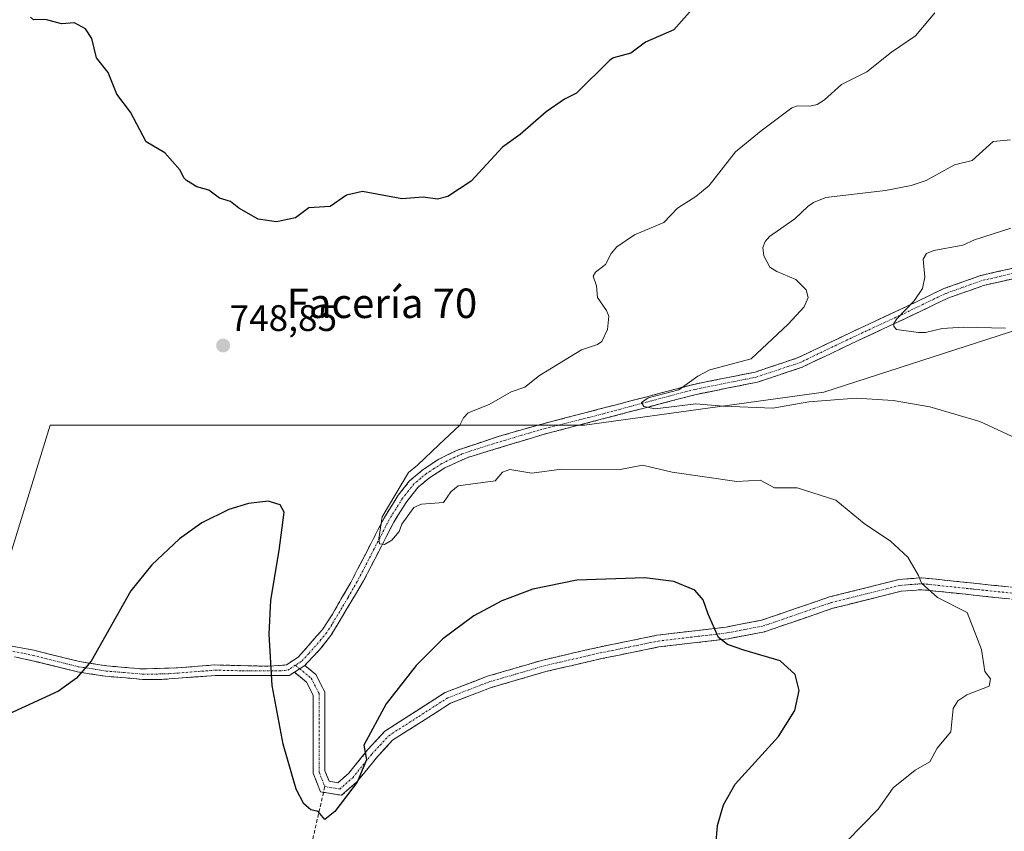
# Model space of a CAD drawing. Units: metres. Extents: x 543044 to 546140, y 4719313 to 4721646.
# Drawn here: x 544329 to 544596, y 4720197 to 4720418 of the extents above; entities that cross this region are included whole.
import ezdxf
from ezdxf.enums import TextEntityAlignment as Align

# ---------------------------------------------------------------- set-up
doc = ezdxf.new("R2010")
doc.units = ezdxf.units.M
doc.header["$MEASUREMENT"] = 0
doc.linetypes.add('TRAZO_Y_PUNTO', pattern=[1, 0.5, -0.25, 0, -0.25])
doc.linetypes.add('TRAZOSX2', pattern=[1.5, 1, -0.5])
for name, color, linetype, lineweight in [('Arbolado forestal CxS', 92, 'Continuous', 0), ('Camino', 19, 'TRAZOSX2', 0), ('Camino Cxs', 19, 'Continuous', 0), ('Camino eje', 19, 'TRAZO_Y_PUNTO', 0), ('Carátula', 7, 'Continuous', 5), ('Curva de nivel maestra', 36, 'Continuous', 30), ('Curva de nivel normal', 36, 'Continuous', 0), ('Punto de cota en terreno', 7, 'Continuous', 0), ('Rótulo de punto de cota en terreno', 19, 'Continuous', 0), ('Senda', 19, 'TRAZOSX2', 0), ('Texto cartográfico', 19, 'Continuous', 0)]:
    doc.layers.add(name, color=color, linetype=linetype, lineweight=lineweight)
doc.styles.add('Arial', font='txt', dxfattribs={"height": 0.2})

# ---------------------------------------------------------------- blocks, each defined once
blk = doc.blocks.new('*U150')
at = {"layer": 'Arbolado forestal CxS', "color": 92, "linetype": 'Continuous', "lineweight": 0}
blk.add_polyline3d([(544686.2509, 4720864.0219, 748.0695), (544718.0611, 4720412.5755, 726.0007), (544709.6755, 4720404.7617, 726.4794), (544674.0605, 4720371.5757, 729.4068), (544615.0595, 4720338.5773, 733.4618), (544547.0581, 4720316.5783, 739.9686), (544482.0575, 4720307.5795, 742.2302), (544337.0557, 4720307.5827, 748.8993), (544304.0535, 4720200.5831, 753.8048), (544277.0531, 4720143.5829, 765.5626), (544236.0521, 4720109.5833, 772.2151), (544213.7915, 4720102.0239, 772.8161), (544183.0511, 4720091.5847, 773.2868), (544156.0501, 4720073.5855, 772.6414), (544020.0447, 4719764.5861, 770.3148)], dxfattribs=at)
blk = doc.blocks.new('5PATER')
at = {"layer": 'Carátula', "linetype": 'Continuous', "lineweight": 5}
h = blk.add_hatch(color=250, dxfattribs=at)
edge = h.paths.add_edge_path()
edge.add_ellipse((0, 0.01), major_axis=(-1.33, -1.34), ratio=0.999422, start_angle=0, end_angle=360)

msp = doc.modelspace()

# ---------------------------------------------------------------- linework, layer by layer
at = {"layer": 'Arbolado forestal CxS', "color": 92, "linetype": 'Continuous', "lineweight": 0}
for points in [[(544709.68, 4720404.76, 726.48), (544674.06, 4720371.58, 729.41), (544615.06, 4720338.58, 733.46), (544547.06, 4720316.58, 739.97), (544482.06, 4720307.58, 742.23), (544337.06, 4720307.58, 748.9), (544304.05, 4720200.58, 753.8), (544277.05, 4720143.58, 765.56), (544236.05, 4720109.58, 772.22), (544213.79, 4720102.02, 772.82)], [(544709.68, 4720404.76, 726.48), (544674.06, 4720371.58, 729.41), (544615.06, 4720338.58, 733.46), (544547.06, 4720316.58, 739.97), (544482.06, 4720307.58, 742.23), (544337.06, 4720307.58, 748.9), (544304.05, 4720200.58, 753.8), (544277.05, 4720143.58, 765.56), (544236.05, 4720109.58, 772.22), (544213.79, 4720102.02, 772.82)], [(544304.05, 4720200.58, 753.8), (544337.06, 4720307.58, 748.9), (544482.06, 4720307.58, 742.23), (544547.06, 4720316.58, 739.97), (544615.06, 4720338.58, 733.46)]]:
    msp.add_polyline3d(points, dxfattribs=at)
at = {"layer": 'Camino', "color": 19, "linetype": 'TRAZOSX2', "lineweight": 0}
for points in [[(544322.32, 4720248.54), (544332.65, 4720246.56), (544345.06, 4720243.47), (544352.47, 4720242.32), (544362.24, 4720241.49), (544371.67, 4720241.77), (544381.73, 4720242.57), (544396.71, 4720242.2), (544401.18, 4720242.58), (544404.36, 4720244.64), (544410.96, 4720252.16), (544413.69, 4720256.34), (544418.69, 4720264.97), (544427.87, 4720282.75), (544431.55, 4720288.59), (544434.64, 4720292.5), (544438.34, 4720295.63), (544442.52, 4720298.35), (544447.34, 4720300.75), (544458.93, 4720304.61), (544468.51, 4720307.38), (544499, 4720315.34), (544511.74, 4720318.69), (544528.36, 4720322.01), (544540.1, 4720325.93), (544554.95, 4720333.04), (544567.97, 4720339.07), (544579.62, 4720344.65), (544589.6, 4720348.2), (544598.09, 4720350.15)], [(544598.41, 4720347.35), (544590.39, 4720345.5), (544580.69, 4720342.06), (544569.16, 4720336.53), (544556.15, 4720330.5), (544541.15, 4720323.32), (544529.08, 4720319.3), (544512.37, 4720315.96), (544499.71, 4720312.63), (544470.88, 4720305.08), (544450.43, 4720298.88), (544444.23, 4720296.05), (544440.02, 4720293.34), (544436.98, 4720290.82), (544433.86, 4720286.94), (544430.34, 4720281.34), (544422.14, 4720265.38), (544413.29, 4720250.53), (544410.19, 4720246.69), (544406.19, 4720242.45)], [(544406.19, 4720242.45), (544409.22, 4720239.98), (544411.66, 4720235.18), (544411.66, 4720213.82), (544412.78, 4720211.02), (544415.18, 4720210.62), (544418.02, 4720213.1), (544423.22, 4720219.5), (544427.94, 4720224.62), (544444.26, 4720235.1), (544455.74, 4720239.5), (544470.82, 4720243.9), (544486.06, 4720247.42), (544501.78, 4720250.62), (544520.58, 4720252.86), (544530.14, 4720254.7), (544548.58, 4720261.02), (544567.5, 4720265.74), (544573.66, 4720266.22), (544601.9, 4720263.26)], [(544601.98, 4720260.01), (544573.61, 4720262.99), (544568.02, 4720262.55), (544549.49, 4720257.93), (544530.97, 4720251.58), (544521.07, 4720249.68), (544502.29, 4720247.44), (544486.74, 4720244.28), (544471.63, 4720240.79), (544456.77, 4720236.45), (544445.72, 4720232.21), (544430.02, 4720222.14), (544425.65, 4720217.39), (544420.34, 4720210.86), (544416.15, 4720207.2), (544411.26, 4720208.01)], [(544403.35, 4720240.61), (544402.02, 4720239.74), (544381.85, 4720239.74), (544371.88, 4720238.95), (544366.9, 4720238.62), (544362.11, 4720238.66), (544352.14, 4720239.5), (544344.5, 4720240.69), (544332.29, 4720243.73), (544327.42, 4720244.78)], [(544411.26, 4720208.01), (544410.46, 4720208.14), (544408.44, 4720213.2), (544408.44, 4720234.41), (544406.66, 4720237.92), (544403.35, 4720240.61)]]:
    msp.add_lwpolyline(points, dxfattribs=at)
at = {"layer": 'Camino Cxs', "color": 19, "linetype": 'Continuous', "lineweight": 0}
msp.add_lwpolyline([(544406.19, 4720242.45), (544403.35, 4720240.61)], dxfattribs=at)
msp.add_lwpolyline([(544406.19, 4720242.45), (544403.35, 4720240.61)], dxfattribs=at)
for points in [[(544325.76, 4720247.88, 749.03), (544329.21, 4720247.22, 749.2), (544332.65, 4720246.56, 749.35), (544336.79, 4720245.53, 749.46), (544340.92, 4720244.5, 749.53), (544345.06, 4720243.47, 749.66), (544348.77, 4720242.9, 749.84), (544352.47, 4720242.32, 749.96), (544357.36, 4720241.91, 750), (544362.24, 4720241.49, 750.13), (544366.96, 4720241.63, 750.23), (544371.67, 4720241.77, 750.29), (544375.02, 4720242.04, 750.22), (544378.38, 4720242.3, 750.17), (544381.73, 4720242.57, 750.13), (544386.72, 4720242.45, 750.01), (544391.72, 4720242.32, 749.4), (544396.71, 4720242.2, 748.88), (544401.18, 4720242.58, 748.28), (544404.36, 4720244.64, 748), (544406.56, 4720247.15, 747.83), (544408.76, 4720249.65, 747.63), (544410.96, 4720252.16, 747.44), (544413.69, 4720256.34, 747.01), (544416.19, 4720260.66, 746.27), (544418.69, 4720264.97, 746), (544420.53, 4720268.53, 745.68), (544422.36, 4720272.08, 745.52), (544424.2, 4720275.64, 745.32), (544426.03, 4720279.19, 745.06), (544427.87, 4720282.75, 744.98), (544429.71, 4720285.67, 744.93), (544431.55, 4720288.59, 744.79), (544434.64, 4720292.5, 744.69), (544438.34, 4720295.63, 744.59), (544442.52, 4720298.35, 744.07), (544444.93, 4720299.55, 743.92), (544447.34, 4720300.75, 743.8), (544451.2, 4720302.04, 743.57), (544455.07, 4720303.32, 742.94), (544458.93, 4720304.61, 742.64), (544463.72, 4720306, 742.42), (544468.51, 4720307.38, 742.09), (544472.87, 4720308.52, 741.65), (544477.22, 4720309.66, 741.6), (544481.58, 4720310.79, 741.49), (544485.93, 4720311.93, 741.18), (544490.29, 4720313.07, 740.62), (544494.64, 4720314.21, 740.23), (544499, 4720315.34, 740.19), (544503.24, 4720316.46, 740.35), (544507.49, 4720317.57, 740.17), (544511.74, 4720318.69, 739.5), (544515.89, 4720319.52, 739.3), (544520.05, 4720320.35, 739.13), (544524.2, 4720321.18, 738.91), (544528.36, 4720322.01, 738.51), (544532.27, 4720323.32, 737.99), (544536.19, 4720324.62, 737.8), (544540.1, 4720325.93, 737.47), (544543.81, 4720327.7, 737.04), (544547.53, 4720329.48, 736.57), (544551.24, 4720331.26, 736.5), (544554.95, 4720333.04, 736.07), (544559.29, 4720335.05, 735.7), (544563.63, 4720337.06, 735.49), (544567.97, 4720339.07, 734.97), (544571.85, 4720340.93, 734.63), (544575.73, 4720342.79, 734.43), (544579.62, 4720344.65, 733.94), (544582.95, 4720345.83, 733.49), (544586.28, 4720347.01, 733.17), (544589.6, 4720348.2, 732.88), (544593.85, 4720349.18, 732.64), (544598.09, 4720350.15, 732.51)], [(544598.41, 4720347.35, 732.14), (544594.4, 4720346.43, 732.34), (544590.39, 4720345.5, 732.7), (544587.16, 4720344.36, 732.91), (544583.93, 4720343.21, 733.3), (544580.69, 4720342.06, 733.77), (544576.85, 4720340.22, 734.11), (544573.01, 4720338.38, 734.34), (544569.16, 4720336.53, 734.83), (544564.82, 4720334.52, 735.08), (544560.48, 4720332.51, 735.4), (544556.15, 4720330.5, 735.83), (544552.4, 4720328.71, 735.94), (544548.65, 4720326.91, 736.53), (544544.9, 4720325.12, 737.03), (544541.15, 4720323.32, 737.06), (544537.13, 4720321.98, 737.62), (544533.1, 4720320.64, 737.94), (544529.08, 4720319.3, 738.13), (544524.9, 4720318.46, 738.28), (544520.72, 4720317.63, 738.8), (544516.55, 4720316.79, 739.26), (544512.37, 4720315.96, 739.56), (544508.15, 4720314.85, 739.88), (544503.93, 4720313.74, 739.74), (544499.71, 4720312.63, 739.95), (544494.9, 4720311.38, 740.54), (544490.1, 4720310.12, 740.98), (544485.29, 4720308.86, 741.13), (544480.49, 4720307.6, 741.42), (544475.68, 4720306.34, 741.88), (544470.88, 4720305.08, 742.22), (544466.79, 4720303.84, 742.22), (544462.7, 4720302.6, 742.55), (544458.61, 4720301.36, 742.95), (544454.52, 4720300.12, 743.3), (544450.43, 4720298.88, 743.41), (544447.33, 4720297.47, 743.73), (544444.23, 4720296.05, 744.05), (544442.13, 4720294.7, 744.13), (544440.02, 4720293.34, 744.2), (544436.98, 4720290.82, 744.45), (544433.86, 4720286.94, 744.74), (544432.1, 4720284.14, 744.69), (544430.34, 4720281.34, 744.8), (544428.29, 4720277.35, 745.02), (544426.24, 4720273.36, 745.11), (544424.19, 4720269.37, 745.45), (544422.14, 4720265.38, 745.58), (544419.93, 4720261.67, 745.94), (544417.72, 4720257.96, 746.2), (544415.5, 4720254.24, 746.74), (544413.29, 4720250.53, 747.21), (544410.19, 4720246.69, 747.51), (544408.19, 4720244.57, 747.74), (544406.19, 4720242.45, 747.78), (544403.35, 4720240.61, 748.13), (544402.02, 4720239.74, 748.31), (544397.99, 4720239.74, 748.97), (544393.95, 4720239.74, 749.44), (544389.92, 4720239.74, 749.9), (544385.88, 4720239.74, 750.42), (544381.85, 4720239.74, 750.37), (544378.53, 4720239.48, 750.32), (544375.2, 4720239.21, 750.29), (544371.88, 4720238.95, 750.33), (544366.9, 4720238.62, 750.25), (544362.11, 4720238.66, 750.15), (544358.79, 4720238.94, 750.06), (544355.46, 4720239.22, 749.98), (544352.14, 4720239.5, 749.95), (544348.32, 4720240.1, 749.86), (544344.5, 4720240.69, 749.73), (544340.43, 4720241.7, 749.57), (544336.36, 4720242.72, 749.39), (544332.29, 4720243.73, 749.22), (544327.42, 4720244.78, 749.07)], [(544597.25, 4720260.51, 743.44), (544592.52, 4720261, 743.81), (544587.8, 4720261.5, 744.13), (544583.07, 4720262, 744.44), (544578.34, 4720262.49, 744.79), (544573.61, 4720262.99, 745.08), (544570.82, 4720262.77, 745.29), (544568.02, 4720262.55, 745.54), (544563.39, 4720261.4, 746.05), (544558.76, 4720260.24, 746.49), (544554.12, 4720259.09, 746.84), (544549.49, 4720257.93, 747.23), (544544.86, 4720256.34, 747.66), (544540.23, 4720254.76, 748.1), (544535.6, 4720253.17, 748.54), (544530.97, 4720251.58, 748.88), (544527.67, 4720250.95, 749.14), (544524.37, 4720250.31, 749.35), (544521.07, 4720249.68, 749.51), (544516.38, 4720249.12, 749.58), (544511.68, 4720248.56, 749.73), (544506.99, 4720248, 750.15), (544502.29, 4720247.44, 750.31), (544498.4, 4720246.65, 750.43), (544494.52, 4720245.86, 750.59), (544490.63, 4720245.07, 750.79), (544486.74, 4720244.28, 750.8), (544482.96, 4720243.41, 750.87), (544479.19, 4720242.54, 750.96), (544475.41, 4720241.66, 751.05), (544471.63, 4720240.79, 751.19), (544467.92, 4720239.71, 751.31), (544464.2, 4720238.62, 751.28), (544460.49, 4720237.54, 751.3), (544456.77, 4720236.45, 751.35), (544453.09, 4720235.04, 751.31), (544449.4, 4720233.62, 751.22), (544445.72, 4720232.21, 751.2), (544441.8, 4720229.69, 751.05), (544437.87, 4720227.18, 751), (544433.95, 4720224.66, 750.9), (544430.02, 4720222.14, 750.71), (544427.84, 4720219.77, 750.62), (544425.65, 4720217.39, 750.43), (544423, 4720214.13, 750.23), (544420.34, 4720210.86, 750.22), (544418.25, 4720209.03, 749.96), (544416.15, 4720207.2, 749.65), (544413.31, 4720207.67, 749.46), (544410.46, 4720208.14, 749.43), (544409.45, 4720210.67, 749.43), (544408.44, 4720213.2, 749.43), (544408.44, 4720217.44, 749.3), (544408.44, 4720221.68, 749.06), (544408.44, 4720225.93, 748.78), (544408.44, 4720230.17, 748.46), (544408.44, 4720234.41, 748.1), (544406.66, 4720237.92, 747.87), (544403.35, 4720240.61, 748.13), (544406.19, 4720242.45, 747.78), (544409.22, 4720239.98, 747.87), (544410.44, 4720237.58, 747.95), (544411.66, 4720235.18, 747.97), (544411.66, 4720230.91, 748.2), (544411.66, 4720226.64, 748.54), (544411.66, 4720222.36, 748.82), (544411.66, 4720218.09, 749.12), (544411.66, 4720213.82, 749.23), (544412.78, 4720211.02, 749.34), (544415.18, 4720210.62, 749.47), (544418.02, 4720213.1, 749.72), (544420.62, 4720216.3, 749.82), (544423.22, 4720219.5, 750.04), (544425.58, 4720222.06, 750.24), (544427.94, 4720224.62, 750.36), (544432.02, 4720227.24, 750.6), (544436.1, 4720229.86, 750.71), (544440.18, 4720232.48, 750.89), (544444.26, 4720235.1, 751.02), (544448.09, 4720236.57, 751.08), (544451.91, 4720238.03, 751.12), (544455.74, 4720239.5, 751.2), (544459.51, 4720240.6, 751.2), (544463.28, 4720241.7, 751.17), (544467.05, 4720242.8, 751.12), (544470.82, 4720243.9, 750.97), (544474.63, 4720244.78, 750.84), (544478.44, 4720245.66, 750.76), (544482.25, 4720246.54, 750.68), (544486.06, 4720247.42, 750.59), (544489.99, 4720248.22, 750.46), (544493.92, 4720249.02, 750.34), (544497.85, 4720249.82, 750.26), (544501.78, 4720250.62, 750.19), (544506.48, 4720251.18, 750.07), (544511.18, 4720251.74, 749.76), (544515.88, 4720252.3, 749.63), (544520.58, 4720252.86, 749.45), (544525.36, 4720253.78, 749.05), (544530.14, 4720254.7, 748.64), (544534.75, 4720256.28, 748.39), (544539.36, 4720257.86, 747.98), (544543.97, 4720259.44, 747.54), (544548.58, 4720261.02, 747.22), (544553.31, 4720262.2, 746.87), (544558.04, 4720263.38, 746.45), (544562.77, 4720264.56, 745.95), (544567.5, 4720265.74, 745.52), (544570.58, 4720265.98, 745.26), (544573.66, 4720266.22, 744.98), (544578.37, 4720265.73, 744.6), (544583.07, 4720265.23, 744.25), (544587.78, 4720264.74, 743.9), (544592.49, 4720264.25, 743.64), (544597.19, 4720263.75, 743.36)]]:
    msp.add_polyline3d(points, dxfattribs=at)
at = {"layer": 'Camino eje', "color": 19, "linetype": 'TRAZO_Y_PUNTO', "lineweight": 0}
for points in [[(544598.25, 4720348.75), (544590, 4720346.85), (544580.16, 4720343.36), (544568.57, 4720337.8), (544555.55, 4720331.77), (544540.63, 4720324.62), (544528.72, 4720320.66), (544512.05, 4720317.32), (544499.35, 4720313.99), (544483.3, 4720309.69), (544469.7, 4720306.23), (544464.91, 4720304.85), (544454.68, 4720301.75), (544448.89, 4720299.82), (544445.79, 4720298.4), (544443.38, 4720297.2), (544441.27, 4720295.85), (544439.18, 4720294.49), (544437.66, 4720293.23), (544435.81, 4720291.66), (544434.25, 4720289.72), (544432.71, 4720287.77), (544430.87, 4720284.85), (544429.11, 4720282.05), (544425.01, 4720274.07), (544420.42, 4720265.18), (544417.92, 4720260.86), (544413.49, 4720253.44), (544412.13, 4720251.35), (544410.58, 4720249.43), (544407.28, 4720245.67), (544405.28, 4720243.55), (544403.62, 4720242.47)], [(544411.62, 4720209.58), (544414.47, 4720209.11), (544415.67, 4720208.91), (544419.18, 4720211.98), (544424.44, 4720218.45), (544426.62, 4720220.82), (544428.98, 4720223.38), (544437.14, 4720228.62), (544444.99, 4720233.66), (544450.73, 4720235.86), (544456.26, 4720237.98), (544463.8, 4720240.18), (544471.23, 4720242.35), (544486.4, 4720245.85), (544494.18, 4720247.43), (544502.04, 4720249.03), (544520.83, 4720251.27), (544525.61, 4720252.19), (544530.56, 4720253.14), (544549.04, 4720259.48), (544567.76, 4720264.15), (544570.56, 4720264.37), (544573.64, 4720264.61), (544587.76, 4720263.13), (544601.94, 4720261.64)], [(544324.87, 4720246.66), (544330.04, 4720245.67), (544332.47, 4720245.15), (544344.78, 4720242.08), (544348.6, 4720241.49), (544352.31, 4720240.91), (544357.19, 4720240.5), (544362.18, 4720240.08), (544364.57, 4720240.06), (544369.29, 4720240.2), (544371.78, 4720240.36), (544381.79, 4720241.16), (544389.28, 4720240.97), (544399.37, 4720240.97), (544401.6, 4720241.16), (544402.27, 4720241.6), (544403.62, 4720242.47)], [(544403.62, 4720242.47), (544404.77, 4720241.53)], [(544404.77, 4720241.53), (544406.43, 4720240.19), (544407.94, 4720238.95), (544408.83, 4720237.2), (544410.05, 4720234.8), (544410.05, 4720213.51), (544411.62, 4720209.58)]]:
    msp.add_lwpolyline(points, dxfattribs=at)
at = {"layer": 'Curva de nivel maestra', "color": 36, "linetype": 'Continuous', "lineweight": 30}
for points in [[(544514.73, 4720424.42, 750), (544506.3, 4720414.85, 750), (544498.68, 4720411.48, 750), (544494.64, 4720408.5, 750), (544489.97, 4720407.3, 750), (544489, 4720406.66, 750), (544479.9, 4720397.64, 750), (544476.7, 4720396.07, 750), (544471.71, 4720392.61, 750), (544464.6, 4720386.5, 750), (544459.86, 4720383.05, 750), (544451.37, 4720373.81, 750), (544445, 4720369.69, 750), (544442.2, 4720368.9, 750), (544438.28, 4720369.46, 750), (544432.54, 4720369.05, 750), (544421.86, 4720370.98, 750), (544417.51, 4720370.01, 750), (544413.05, 4720366.96, 750), (544407.31, 4720366.61, 750), (544403.7, 4720363.87, 750), (544398.51, 4720362.75, 750), (544393.53, 4720363.54, 750), (544388.31, 4720366.49, 750), (544386.01, 4720368.32, 750), (544383.02, 4720369.23, 750), (544380.17, 4720371.35, 750), (544376.88, 4720372.23, 750), (544374.08, 4720373.97, 750), (544373.32, 4720374.69, 750), (544372.4, 4720376.81, 750), (544368.22, 4720381.5, 750), (544363.13, 4720384.49, 750), (544358.86, 4720392.53, 750), (544355.14, 4720397.37, 750), (544352.86, 4720403.27, 750), (544349.62, 4720407.24, 750), (544348.38, 4720412.54, 750), (544346.63, 4720415.16, 750), (544343.68, 4720416.79, 750), (544340.16, 4720416.51, 750), (544335.82, 4720417.66, 750), (544332.6, 4720417.59, 750), (544331.78, 4720418.29, 750)], [(544517.63, 4720192.41, 750), (544518.16, 4720199.03, 750), (544519.82, 4720204.65, 750), (544522.96, 4720210.22, 750), (544534.78, 4720223.15, 750), (544539.14, 4720230.21, 750), (544540.31, 4720235.6, 750), (544539.22, 4720240.02, 750), (544535.22, 4720243.67, 750), (544525.31, 4720246.6, 750), (544520.89, 4720248.16, 750), (544518.47, 4720250.06, 750), (544515.68, 4720256.38, 750), (544514.26, 4720260.25, 750), (544512.04, 4720262.89, 750), (544506.36, 4720265.21, 750), (544498.42, 4720266.2, 750), (544479.99, 4720265.56, 750), (544468.05, 4720263.1, 750), (544459.62, 4720259.97, 750), (544452.08, 4720255.9, 750), (544443.67, 4720249.62, 750), (544436.39, 4720242.42, 750), (544428.3, 4720232.03, 750), (544422.19, 4720220.79, 750), (544422.94, 4720216.79, 750), (544420.39, 4720210.8, 750), (544414.34, 4720202.8, 750), (544411.66, 4720200.64, 750), (544409.82, 4720202.8, 750), (544407.82, 4720203.24, 750), (544405.9, 4720204.88, 750), (544403.87, 4720208.85, 750), (544400.36, 4720221.06, 750), (544397.34, 4720237.03, 750), (544396.53, 4720250.95, 750), (544397.01, 4720260.11, 750), (544399.19, 4720273.65, 750), (544400.59, 4720283.97, 750), (544399.49, 4720285.98, 750), (544396.22, 4720286.96, 750), (544390.88, 4720286.38, 750), (544385.53, 4720284.74, 750), (544378.2, 4720281.08, 750), (544372.17, 4720276.8, 750), (544364.64, 4720269.73, 750), (544358.94, 4720262.67, 750), (544348.18, 4720243.58, 750), (544344.21, 4720238.96, 750), (544339.36, 4720235.47, 750), (544325.74, 4720229.23, 750)]]:
    msp.add_polyline3d(points, dxfattribs=at)
at = {"layer": 'Curva de nivel normal', "color": 36, "linetype": 'Continuous', "lineweight": 0}
for points in [[(544553.32, 4720194.8, 745), (544561.81, 4720203.41, 745), (544565.81, 4720209.25, 745), (544571.81, 4720214.04, 745), (544575.81, 4720216.26, 745), (544577.81, 4720219.98, 745), (544581.47, 4720224.45, 745), (544582.18, 4720230.79, 745), (544583.39, 4720232.79, 745), (544585.81, 4720234.44, 745), (544591.9, 4720236.79, 745), (544592.23, 4720238.79, 745), (544590.74, 4720240.79, 745), (544589.81, 4720246.79, 745), (544585.92, 4720256.79, 745), (544577.93, 4720260.91, 745), (544573.53, 4720264.79, 745), (544572.73, 4720266.79, 745), (544569.81, 4720271.83, 745), (544565.16, 4720276.14, 745), (544557.94, 4720280.92, 745), (544550.32, 4720287.3, 745), (544539.81, 4720290.63, 745), (544533.64, 4720290.62, 745), (544529.73, 4720292.71, 745), (544523.39, 4720292.37, 745), (544505.9, 4720294.88, 745), (544497.81, 4720296.75, 745), (544491.81, 4720295.6, 745), (544475.82, 4720295.64, 745), (544467.82, 4720294.58, 745), (544461.82, 4720295.55, 745), (544459.82, 4720294.84, 745), (544457.82, 4720292.52, 745), (544447.82, 4720291.2, 745), (544445.82, 4720289.57, 745), (544443.82, 4720286.62, 745), (544437.82, 4720286.17, 745), (544435.82, 4720285.27, 745), (544432.5, 4720280.79, 745), (544431.82, 4720278.79, 745), (544429.82, 4720276.4, 745), (544427.82, 4720275.28, 745), (544426.47, 4720275.44, 745), (544426.24, 4720276.79, 745), (544427.17, 4720282.79, 745), (544434.36, 4720294.79, 745), (544436.78, 4720296.79, 745), (544442.68, 4720302.35, 745), (544448.24, 4720307.58, 745), (544449.28, 4720309.63, 745), (544450.56, 4720310.95, 745), (544456.18, 4720313.18, 745), (544462.16, 4720316.7, 745), (544465.92, 4720317.9, 745), (544469.87, 4720321.13, 745), (544481.3, 4720328.02, 745), (544485.65, 4720329.47, 745), (544486.79, 4720330.33, 745), (544488.3, 4720333.58, 745), (544488.66, 4720337.14, 745), (544488.1, 4720338.7, 745), (544485.61, 4720342.21, 745), (544485.39, 4720345.45, 745), (544484.48, 4720348.07, 745), (544485.12, 4720349.15, 745), (544487.79, 4720351.23, 745), (544489.32, 4720354.22, 745), (544490.82, 4720355.96, 745), (544495.66, 4720359.21, 745), (544503.64, 4720362.55, 745), (544507.32, 4720366.49, 745), (544512.31, 4720369.65, 745), (544515.89, 4720372.65, 745), (544523.04, 4720381.74, 745), (544530.05, 4720387.45, 745), (544538.4, 4720393.66, 745), (544539.86, 4720394.2, 745), (544543.2, 4720394.12, 745), (544545.25, 4720394.65, 745), (544547.23, 4720395.91, 745), (544551.85, 4720400.01, 745), (544558.67, 4720403.43, 745), (544565.42, 4720408.84, 745), (544571.92, 4720413.2, 745), (544577.15, 4720419.43, 745)], [(544600.3, 4720303.55, 740), (544589.35, 4720308.58, 740), (544575.81, 4720312.63, 740), (544565.81, 4720314.33, 740), (544555.81, 4720314.98, 740), (544542.93, 4720313.91, 740), (544533.23, 4720312.21, 740), (544519.7, 4720312.79, 740), (544512.26, 4720313.38, 740), (544501.26, 4720312.08, 740), (544498.18, 4720312.64, 740), (544497.58, 4720313.73, 740), (544499.34, 4720315.06, 740), (544507.65, 4720317.17, 740), (544512.88, 4720320.95, 740), (544516.13, 4720322.66, 740), (544527.35, 4720325.6, 740), (544537.35, 4720334.99, 740), (544541.68, 4720339.7, 740), (544542.77, 4720342.23, 740), (544542.29, 4720344.33, 740), (544539.46, 4720347.09, 740), (544534.27, 4720349.32, 740), (544532.43, 4720350.48, 740), (544530.79, 4720353.51, 740), (544530.51, 4720355.81, 740), (544531.13, 4720357.44, 740), (544532.27, 4720358.76, 740), (544539.2, 4720363.57, 740), (544542.79, 4720367.07, 740), (544544.28, 4720368.05, 740), (544547.59, 4720369.35, 740), (544563.76, 4720371.23, 740), (544570.78, 4720372.61, 740), (544574.83, 4720374.01, 740), (544582.47, 4720378.21, 740), (544587.28, 4720379.38, 740), (544593.01, 4720384.55, 740), (544597.67, 4720385.01, 740)], [(544597.75, 4720361.06, 735), (544587.96, 4720357.88, 735), (544584.8, 4720356.41, 735), (544576.87, 4720354.98, 735), (544574.93, 4720354.2, 735), (544574, 4720352.69, 735), (544574.45, 4720347.8, 735), (544573.77, 4720344.7, 735), (544571.51, 4720341.31, 735), (544566.85, 4720336.47, 735), (544566.06, 4720335.18, 735), (544566.03, 4720334.34, 735), (544566.75, 4720333.57, 735), (544572.76, 4720332.71, 735), (544574.65, 4720332.77, 735), (544579.19, 4720333.81, 735), (544584.95, 4720334.17, 735), (544596.36, 4720333.94, 735)]]:
    msp.add_polyline3d(points, dxfattribs=at)
at = {"layer": 'Senda', "color": 19, "linetype": 'TRAZOSX2', "lineweight": 0}
for points in [[(544411.26, 4720208.01), (544406.75, 4720188.39), (544401.74, 4720167.66), (544395.78, 4720140.78), (544392.01, 4720119.26), (544389.29, 4720106.86), (544385.49, 4720093.82), (544382.56, 4720084.29), (544377.33, 4720071.58)], [(544411.62, 4720209.58), (544411.26, 4720208.01)]]:
    msp.add_lwpolyline(points, dxfattribs=at)

# ---------------------------------------------------------------- block references
at = {"layer": 'Arbolado forestal CxS', "color": 92, "linetype": 'Continuous', "lineweight": 0}
msp.add_blockref('*U150', (0, 0), dxfattribs=at)
at = {"layer": 'Punto de cota en terreno', "linetype": 'Continuous', "lineweight": 0}
msp.add_blockref('5PATER', (544384.02, 4720329.22, 748.85), dxfattribs=at)

# ---------------------------------------------------------------- texts
at = {"layer": 'Rótulo de punto de cota en terreno', "color": 19, "linetype": 'Continuous', "lineweight": 0, "style": 'Arial'}
msp.add_text('748,85', height=7, dxfattribs=at).set_placement((544385.78, 4720330.98), align=Align.BOTTOM_LEFT)
at = {"layer": 'Texto cartográfico', "color": 19, "linetype": 'Continuous', "lineweight": 0, "style": 'Arial'}
msp.add_text('Facería 70', height=8, dxfattribs=at).set_placement((544427.12, 4720340.68), align=Align.MIDDLE_CENTER)

doc.saveas('drawing.dxf')
